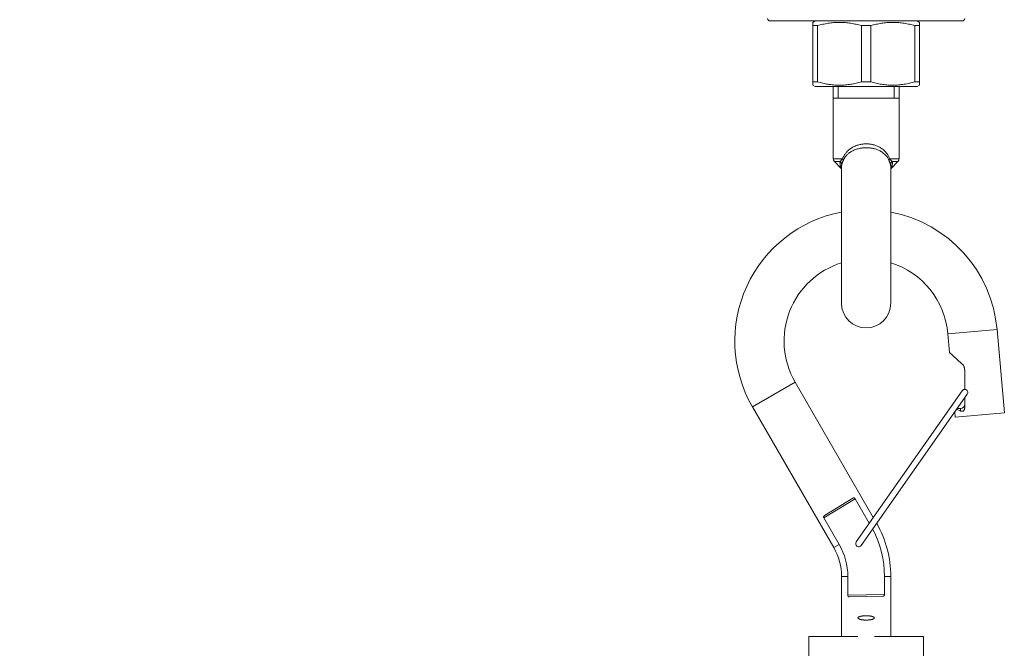
# Model space of a CAD drawing. Units: inches. Extents: x 186 to 1866, y -1974 to 402.
# Drawn here: x 452 to 572, y -812 to -736 of the extents above; entities that cross this region are included whole.
import ezdxf

# ---------------------------------------------------------------- set-up
doc = ezdxf.new("R2010")
doc.units = ezdxf.units.IN
doc.header["$MEASUREMENT"] = 0
doc.layers.add('寸法', color=3, linetype='Continuous', lineweight=20)
doc.layers.add('細線', color=7, linetype='Continuous', lineweight=9)
doc.styles.add('japanese', font='romans.shx', dxfattribs={"bigfont": 'bigfont.shx'})
doc.dimstyles.new('KIHON1対8', dxfattribs={"dimscale": 10, "dimtxt": 2, "dimasz": 2, "dimexe": 0, "dimexo": 1.6, "dimgap": 0.8, "dimtad": 1, "dimdec": 0, "dimdsep": 46, "dimtxsty": 'japanese', "dimblk": 'OPEN30', "dimcen": 2.5, "dimadec": 0, "dimazin": 0, "dimtfac": 1, "dimtdec": 0, "dimtmove": 0, "dimatfit": 0, "dimfxl": 1, "dimarcsym": 0})

# ---------------------------------------------------------------- blocks, each defined once
blk = doc.blocks.new('_Open30')
at = {"color": 0, "linetype": 'ByBlock', "lineweight": -2}
for p, q in [((-1, 0.2679), (0, 0)), ((0, 0), (-1, -0.2679)), ((0, 0), (-1, 0))]:
    blk.add_line(p, q, dxfattribs=at)
blk = doc.blocks.new('*D8')
at = {"layer": 'Defpoints', "color": 0, "transparency": 16777216}
for p in [(337.64, -733.95), (445.88, -733.95), (493.6, -1031.08)]:
    blk.add_point(p, dxfattribs=at)
at = {"layer": '寸法', "color": 0, "lineweight": -2, "transparency": 16777216}
for p, q in [((429.88, -733.95), (337.64, -733.95)), ((337.64, -1011.08), (337.64, -753.95)), ((477.6, -1031.08), (337.64, -1031.08))]:
    blk.add_line(p, q, dxfattribs=at)
at = {"layer": '寸法', "color": 0, "lineweight": -2, "transparency": 16777216, "xscale": 20, "yscale": 20, "zscale": 20}
for p, rotation in [((337.64, -733.95), 90), ((337.64, -1031.08), 270)]:
    blk.add_blockref('_Open30', p, dxfattribs=dict(at, rotation=rotation))
at = {"layer": '寸法', "color": 0, "transparency": 16777216, "insert": (319.64, -882.52), "char_height": 20, "attachment_point": 5, "rotation": 90, "style": 'japanese'}
blk.add_mtext('200-850', dxfattribs=at)

msp = doc.modelspace()

# ---------------------------------------------------------------- linework, layer by layer
at = {"layer": '細線'}
for points in [[(566.86, -735.98), (543.44, -735.98)], [(548.94, -735.98), (548.64, -736.16)], [(548.64, -743.82), (548.64, -736.16)], [(548.64, -736.56), (549.21, -736.56)], [(554.58, -736.56), (554.41, -736.51), (554.24, -736.47), (554.08, -736.43), (553.91, -736.39), (553.75, -736.36), (553.59, -736.32), (553.43, -736.29), (553.26, -736.27), (553.1, -736.24), (552.94, -736.22), (552.78, -736.2), (552.62, -736.19), (552.46, -736.18), (552.3, -736.17), (552.14, -736.16), (551.97, -736.16), (551.81, -736.16), (551.65, -736.16), (551.49, -736.17), (551.33, -736.18), (551.17, -736.19), (551.01, -736.2), (550.85, -736.22), (550.68, -736.24), (550.52, -736.27), (550.36, -736.29), (550.2, -736.32), (550.04, -736.36), (549.87, -736.39), (549.71, -736.43), (549.54, -736.47), (549.38, -736.51), (549.21, -736.56)], [(549.21, -743.41), (549.21, -736.56)], [(554.58, -736.56), (555.72, -736.56)], [(554.58, -736.56), (554.58, -743.41)], [(561.08, -736.56), (560.92, -736.51), (560.75, -736.47), (560.58, -736.43), (560.42, -736.39), (560.26, -736.36), (560.09, -736.32), (559.93, -736.29), (559.77, -736.27), (559.61, -736.24), (559.45, -736.22), (559.29, -736.2), (559.12, -736.19), (558.96, -736.18), (558.8, -736.17), (558.64, -736.16), (558.48, -736.16), (558.32, -736.16), (558.16, -736.16), (558, -736.17), (557.84, -736.18), (557.67, -736.19), (557.51, -736.2), (557.35, -736.22), (557.19, -736.24), (557.03, -736.27), (556.87, -736.29), (556.7, -736.32), (556.54, -736.36), (556.38, -736.39), (556.21, -736.43), (556.05, -736.47), (555.88, -736.51), (555.72, -736.56)], [(555.72, -743.41), (555.72, -736.56)], [(561.08, -736.56), (561.65, -736.56)], [(561.08, -736.56), (561.08, -743.41)], [(561.35, -735.98), (561.65, -736.16)], [(561.65, -743.82), (561.65, -736.16)], [(548.64, -743.41), (549.21, -743.41)], [(548.94, -743.99), (548.64, -743.82)], [(548.94, -743.99), (561.35, -743.99)], [(554.58, -743.41), (554.41, -743.46), (554.24, -743.5), (554.08, -743.54), (553.91, -743.58), (553.75, -743.62), (553.59, -743.65), (553.43, -743.68), (553.26, -743.71), (553.1, -743.73), (552.94, -743.75), (552.78, -743.77), (552.62, -743.79), (552.46, -743.8), (552.3, -743.81), (552.14, -743.81), (551.97, -743.82), (551.81, -743.82), (551.65, -743.81), (551.49, -743.81), (551.33, -743.8), (551.17, -743.79), (551.01, -743.77), (550.85, -743.75), (550.68, -743.73), (550.52, -743.71), (550.36, -743.68), (550.2, -743.65), (550.04, -743.62), (549.87, -743.58), (549.71, -743.54), (549.54, -743.5), (549.38, -743.46), (549.21, -743.41)], [(551.14, -743.99), (551.14, -752.79)], [(551.74, -743.99), (551.74, -745.39)], [(554.58, -743.41), (555.72, -743.41)], [(561.08, -743.41), (560.92, -743.46), (560.75, -743.5), (560.58, -743.54), (560.42, -743.58), (560.26, -743.62), (560.09, -743.65), (559.93, -743.68), (559.77, -743.71), (559.61, -743.73), (559.45, -743.75), (559.29, -743.77), (559.12, -743.79), (558.96, -743.8), (558.8, -743.81), (558.64, -743.81), (558.48, -743.82), (558.32, -743.82), (558.16, -743.81), (558, -743.81), (557.84, -743.8), (557.67, -743.79), (557.51, -743.77), (557.35, -743.75), (557.19, -743.73), (557.03, -743.71), (556.87, -743.68), (556.7, -743.65), (556.54, -743.62), (556.38, -743.58), (556.21, -743.54), (556.05, -743.5), (555.88, -743.46), (555.72, -743.41)], [(558.55, -743.99), (558.55, -745.39)], [(559.15, -743.99), (559.15, -752.79)], [(561.08, -743.41), (561.65, -743.41)], [(561.35, -743.99), (561.65, -743.82)], [(551.14, -745.39), (559.15, -745.39)], [(555.15, -750.98), (555.06, -750.98), (554.97, -750.98), (554.87, -750.99), (554.78, -751), (554.68, -751.01), (554.58, -751.02), (554.48, -751.04), (554.37, -751.06), (554.27, -751.09), (554.16, -751.12), (554.04, -751.15), (553.93, -751.19), (553.81, -751.24), (553.69, -751.29), (553.57, -751.35), (553.46, -751.42), (553.35, -751.48), (553.24, -751.55), (553.14, -751.62), (553.05, -751.7), (552.97, -751.77), (552.89, -751.84), (552.82, -751.91), (552.76, -751.98), (552.7, -752.05), (552.64, -752.12), (552.59, -752.19), (552.55, -752.26), (552.5, -752.32), (552.46, -752.39), (552.42, -752.46), (552.39, -752.52), (552.35, -752.59), (552.32, -752.65), (552.29, -752.72), (552.26, -752.79)], [(558.03, -752.79), (557.95, -752.62), (557.87, -752.46), (557.79, -752.32), (557.7, -752.19), (557.6, -752.06), (557.51, -751.95), (557.41, -751.85), (557.31, -751.76), (557.21, -751.67), (557.11, -751.59), (557, -751.52), (556.9, -751.45), (556.8, -751.39), (556.7, -751.34), (556.6, -751.29), (556.5, -751.25), (556.4, -751.21), (556.3, -751.17), (556.2, -751.14), (556.11, -751.11), (556.02, -751.09), (555.93, -751.06), (555.84, -751.05), (555.75, -751.03), (555.66, -751.02), (555.56, -751), (555.47, -750.99), (555.36, -750.99), (555.26, -750.98), (555.15, -750.98)], [(555.15, -751.44), (555.06, -751.44), (554.97, -751.45), (554.88, -751.45), (554.79, -751.46), (554.7, -751.47), (554.6, -751.48), (554.5, -751.49), (554.4, -751.51), (554.3, -751.53), (554.19, -751.56), (554.08, -751.59), (553.97, -751.62), (553.86, -751.66), (553.74, -751.71), (553.63, -751.75), (553.52, -751.81), (553.41, -751.86), (553.31, -751.92), (553.22, -751.98), (553.13, -752.04), (553.05, -752.1), (552.97, -752.16), (552.91, -752.22), (552.84, -752.28), (552.79, -752.34), (552.73, -752.4), (552.68, -752.46), (552.64, -752.51), (552.6, -752.57), (552.56, -752.63), (552.52, -752.68), (552.49, -752.74), (552.45, -752.8), (552.42, -752.85), (552.39, -752.91), (552.37, -752.97)], [(557.93, -752.97), (557.86, -752.82), (557.78, -752.69), (557.69, -752.57), (557.61, -752.46), (557.52, -752.35), (557.42, -752.26), (557.33, -752.17), (557.23, -752.09), (557.13, -752.02), (557.04, -751.95), (556.94, -751.89), (556.84, -751.84), (556.74, -751.79), (556.64, -751.74), (556.54, -751.7), (556.45, -751.67), (556.35, -751.63), (556.26, -751.6), (556.17, -751.58), (556.08, -751.55), (555.99, -751.53), (555.9, -751.51), (555.81, -751.5), (555.73, -751.48), (555.64, -751.47), (555.55, -751.46), (555.45, -751.45), (555.36, -751.45), (555.25, -751.44), (555.15, -751.44)], [(551.14, -752.79), (552.26, -752.79)], [(551.96, -753.14), (551.29, -753.14)], [(552.06, -753.92), (551.29, -753.14)], [(551.96, -753.14), (551.96, -753.18), (551.96, -753.21), (551.96, -753.25), (551.95, -753.28), (551.95, -753.31), (551.96, -753.34), (551.96, -753.37), (551.96, -753.4), (551.96, -753.43)], [(552.1, -752.99), (552.08, -753.02), (552.06, -753.04), (552.05, -753.05), (552.03, -753.07), (552.02, -753.08), (552.01, -753.1), (551.99, -753.11), (551.98, -753.13), (551.96, -753.14)], [(551.96, -753.14), (552.01, -753.18), (552.05, -753.22), (552.08, -753.26), (552.11, -753.3), (552.13, -753.35), (552.15, -753.4), (552.16, -753.45), (552.17, -753.5), (552.17, -753.56)], [(551.96, -753.43), (551.96, -753.47), (551.97, -753.51), (551.97, -753.54), (551.98, -753.57), (551.98, -753.6), (551.99, -753.63), (551.99, -753.66), (552, -753.69), (552, -753.71), (552.01, -753.73), (552.01, -753.75), (552.02, -753.77), (552.02, -753.79), (552.03, -753.81), (552.03, -753.82), (552.04, -753.85)], [(552.14, -752.94), (552.12, -752.97), (552.1, -752.99)], [(552.2, -752.87), (552.14, -752.94)], [(552.17, -753.56), (552.16, -753.58), (552.16, -753.61), (552.15, -753.64), (552.15, -753.66), (552.15, -753.69), (552.15, -753.71), (552.15, -753.74), (552.14, -753.76), (552.14, -753.78)], [(552.37, -752.97), (552.35, -753.01), (552.34, -753.04), (552.32, -753.07), (552.31, -753.1), (552.3, -753.13), (552.28, -753.16), (552.27, -753.19), (552.26, -753.22), (552.25, -753.25), (552.24, -753.27), (552.24, -753.3), (552.23, -753.33), (552.22, -753.36), (552.21, -753.38), (552.2, -753.41), (552.2, -753.43), (552.19, -753.46), (552.18, -753.49), (552.18, -753.51), (552.17, -753.53), (552.17, -753.56)], [(552.26, -752.79), (552.2, -752.87)], [(552.26, -752.79), (552.29, -752.81), (552.31, -752.83), (552.32, -752.85), (552.34, -752.88), (552.35, -752.9), (552.36, -752.91), (552.36, -752.93), (552.37, -752.95), (552.37, -752.97)], [(558.03, -752.79), (558.01, -752.81), (557.99, -752.83), (557.97, -752.85), (557.96, -752.88), (557.94, -752.9), (557.94, -752.92), (557.93, -752.93), (557.93, -752.95), (557.93, -752.97)], [(558.13, -753.56), (558.12, -753.54), (558.12, -753.52), (558.12, -753.51), (558.11, -753.49), (558.11, -753.47), (558.1, -753.45), (558.1, -753.43), (558.09, -753.41), (558.09, -753.39), (558.08, -753.37), (558.07, -753.34), (558.06, -753.32), (558.05, -753.29), (558.04, -753.26), (558.03, -753.22), (558.02, -753.19), (558, -753.15), (557.99, -753.11), (557.97, -753.07), (557.95, -753.02), (557.93, -752.97)], [(558.03, -752.79), (559.15, -752.79)], [(558.05, -752.82), (558.03, -752.79)], [(558.17, -752.96), (558.13, -752.92), (558.12, -752.9), (558.1, -752.87), (558.05, -752.82)], [(558.33, -753.14), (558.29, -753.18), (558.25, -753.22), (558.21, -753.26), (558.18, -753.3), (558.16, -753.35), (558.14, -753.4), (558.13, -753.45), (558.12, -753.5), (558.13, -753.56)], [(558.15, -753.71), (558.14, -753.68), (558.14, -753.65), (558.14, -753.63), (558.14, -753.6), (558.13, -753.58), (558.13, -753.56)], [(558.15, -753.72), (558.15, -753.71)], [(558.21, -753.01), (558.18, -752.98), (558.17, -752.96)], [(558.24, -753.04), (558.21, -753.01)], [(558.23, -753.92), (559, -753.14)], [(558.33, -753.14), (558.32, -753.13), (558.31, -753.12), (558.3, -753.11), (558.29, -753.1), (558.28, -753.09), (558.27, -753.08), (558.26, -753.07), (558.25, -753.05), (558.24, -753.04)], [(558.26, -753.81), (558.28, -753.74), (558.29, -753.71), (558.3, -753.67), (558.31, -753.63), (558.31, -753.58), (558.32, -753.54), (558.33, -753.49), (558.33, -753.43)], [(559, -753.14), (558.33, -753.14)], [(558.33, -753.43), (558.34, -753.4), (558.34, -753.37), (558.34, -753.33), (558.34, -753.3), (558.34, -753.27), (558.34, -753.24), (558.34, -753.21), (558.33, -753.17), (558.33, -753.14)], [(552.04, -753.85), (552.04, -753.86), (552.05, -753.88)], [(552.05, -753.88), (552.06, -753.9)], [(552.06, -753.9), (552.06, -753.91)], [(552.06, -753.91), (552.06, -753.91), (552.06, -753.91), (552.06, -753.92), (552.06, -753.92)], [(552.14, -753.78), (552.14, -770.41)], [(558.15, -753.78), (558.15, -753.76), (558.15, -753.73), (558.15, -753.72)], [(558.15, -753.78), (558.15, -770.41)], [(558.23, -753.92), (558.23, -753.91), (558.24, -753.9), (558.24, -753.88)], [(558.24, -753.88), (558.25, -753.86), (558.26, -753.84), (558.26, -753.81)], [(571.1, -773.62), (565.12, -774.14)], [(571.1, -773.62), (571.99, -783.76)], [(565.12, -774.14), (565.32, -776.42)], [(565.32, -776.42), (565.32, -776.43), (565.33, -776.44), (565.36, -776.46), (565.39, -776.49)], [(565.39, -776.49), (565.63, -776.71), (565.71, -776.79)], [(565.71, -776.79), (566.3, -777.32)], [(566.3, -777.32), (566.78, -777.76), (566.96, -777.93)], [(566.96, -777.93), (566.97, -777.94), (566.99, -777.96), (567, -777.98), (567.02, -778), (567.03, -778.03), (567.05, -778.05), (567.06, -778.08), (567.07, -778.11), (567.08, -778.14), (567.09, -778.17), (567.1, -778.2), (567.11, -778.23), (567.12, -778.27), (567.13, -778.3), (567.14, -778.34), (567.14, -778.38), (567.15, -778.42), (567.15, -778.46), (567.15, -778.51), (567.16, -778.55), (567.16, -778.6)], [(567.16, -778.6), (567.16, -780.91)], [(541.28, -783.02), (546.48, -780.02)], [(556.02, -796.54), (546.48, -780.02)], [(553.93, -799.51), (566.85, -781.07)], [(554.55, -799.94), (567.46, -781.5)], [(567.16, -781.93), (567.16, -783.19)], [(551.21, -800.21), (541.28, -783.02)], [(565.95, -783.66), (566, -784.28)], [(566.33, -783.41), (566.19, -783.36), (566.17, -783.35)], [(566.25, -783.23), (566.66, -783.23)], [(566.66, -783.55), (566.48, -783.48), (566.4, -783.45), (566.33, -783.41)], [(567.16, -783.19), (567.15, -783.26), (567.14, -783.31), (567.13, -783.37), (567.1, -783.42), (567.07, -783.46), (567.04, -783.5), (567.01, -783.52), (566.97, -783.55), (566.93, -783.56), (566.88, -783.57), (566.84, -783.58), (566.79, -783.58), (566.75, -783.57), (566.7, -783.56), (566.66, -783.55)], [(566.66, -783.55), (566.66, -783.23)], [(571.99, -783.76), (566, -784.28)], [(549.99, -796.58), (553.8, -794.24)], [(550.06, -796.3), (553.54, -794.16)], [(553.54, -794.16), (553.56, -794.15), (553.58, -794.15), (553.6, -794.14), (553.62, -794.14), (553.64, -794.13), (553.66, -794.13), (553.68, -794.14), (553.7, -794.14), (553.71, -794.15), (553.73, -794.16), (553.75, -794.17), (553.77, -794.19), (553.78, -794.2), (553.79, -794.22), (553.8, -794.24)], [(555.53, -797.23), (553.8, -794.24)], [(549.99, -796.58), (549.98, -796.56), (549.97, -796.54), (549.97, -796.52), (549.96, -796.5), (549.96, -796.48), (549.96, -796.46), (549.96, -796.44), (549.97, -796.42), (549.98, -796.4), (549.98, -796.38), (550, -796.36), (550.01, -796.35), (550.02, -796.33), (550.04, -796.32), (550.06, -796.3)], [(551.87, -799.83), (549.99, -796.58)], [(551.21, -800.21), (551.87, -799.83)], [(552.14, -803.72), (552.91, -803.72)], [(552.14, -811.04), (552.14, -803.72)], [(552.91, -806.02), (552.91, -803.72)], [(557.38, -803.72), (558.15, -803.72)], [(557.38, -805.94), (557.38, -803.72)], [(558.15, -811.04), (558.15, -803.72)], [(557.38, -805.94), (552.91, -806.02)], [(553.11, -806.21), (553.08, -806.21), (553.06, -806.21), (553.04, -806.2), (553.02, -806.2), (553, -806.19), (552.99, -806.18), (552.97, -806.16), (552.96, -806.15), (552.95, -806.14), (552.93, -806.12), (552.93, -806.1), (552.92, -806.08), (552.91, -806.06), (552.91, -806.04), (552.91, -806.02)], [(553.11, -806.21), (557.19, -806.14)], [(557.38, -805.94), (557.38, -805.96), (557.38, -805.98), (557.38, -806), (557.37, -806.02), (557.36, -806.04), (557.35, -806.06), (557.34, -806.08), (557.32, -806.09), (557.31, -806.11), (557.29, -806.12), (557.27, -806.13), (557.25, -806.13), (557.23, -806.14), (557.21, -806.14), (557.19, -806.14)], [(555.15, -808.52), (555.13, -808.52), (555.11, -808.52), (555.09, -808.52), (555.06, -808.52), (555.04, -808.52), (555.02, -808.52), (555, -808.52), (554.98, -808.52), (554.96, -808.52), (554.94, -808.52), (554.92, -808.52), (554.9, -808.52), (554.88, -808.52), (554.86, -808.53), (554.84, -808.53), (554.82, -808.53), (554.8, -808.53), (554.79, -808.53), (554.77, -808.54), (554.75, -808.54), (554.73, -808.54), (554.71, -808.54), (554.69, -808.54), (554.67, -808.55), (554.66, -808.55), (554.64, -808.55), (554.62, -808.55), (554.6, -808.56), (554.59, -808.56), (554.57, -808.56), (554.55, -808.57), (554.54, -808.57), (554.52, -808.57), (554.5, -808.58), (554.49, -808.58), (554.47, -808.58), (554.46, -808.59), (554.44, -808.59), (554.43, -808.59), (554.41, -808.6), (554.4, -808.6), (554.39, -808.61), (554.37, -808.61), (554.36, -808.61), (554.35, -808.62), (554.34, -808.62), (554.32, -808.63), (554.31, -808.63), (554.3, -808.64), (554.29, -808.64), (554.28, -808.65), (554.27, -808.65), (554.26, -808.65), (554.25, -808.66), (554.24, -808.66), (554.23, -808.67), (554.23, -808.67), (554.22, -808.68), (554.21, -808.68), (554.2, -808.69), (554.2, -808.69), (554.19, -808.7), (554.18, -808.7), (554.18, -808.71), (554.17, -808.71), (554.17, -808.72), (554.16, -808.72), (554.16, -808.73), (554.16, -808.74), (554.15, -808.74), (554.15, -808.75), (554.15, -808.75), (554.15, -808.76), (554.15, -808.76), (554.15, -808.77), (554.15, -808.77), (554.15, -808.77)], [(554.15, -808.77), (554.15, -808.78), (554.15, -808.78), (554.15, -808.79), (554.15, -808.79), (554.15, -808.8), (554.15, -808.8), (554.15, -808.81), (554.16, -808.81), (554.16, -808.82), (554.16, -808.83), (554.17, -808.83), (554.17, -808.84), (554.18, -808.84), (554.18, -808.85), (554.19, -808.85), (554.2, -808.86), (554.2, -808.86), (554.21, -808.87), (554.22, -808.87), (554.23, -808.88), (554.23, -808.88), (554.24, -808.89), (554.25, -808.89), (554.26, -808.89), (554.27, -808.9), (554.28, -808.9), (554.29, -808.91), (554.3, -808.91), (554.31, -808.92), (554.32, -808.92), (554.34, -808.93), (554.35, -808.93), (554.36, -808.94), (554.37, -808.94), (554.39, -808.94), (554.4, -808.95), (554.41, -808.95), (554.43, -808.96), (554.44, -808.96), (554.46, -808.96), (554.47, -808.97), (554.49, -808.97), (554.5, -808.97), (554.52, -808.98), (554.54, -808.98), (554.55, -808.98), (554.57, -808.99), (554.59, -808.99), (554.6, -808.99), (554.62, -809), (554.64, -809), (554.66, -809), (554.67, -809), (554.69, -809.01), (554.71, -809.01), (554.73, -809.01), (554.75, -809.01), (554.77, -809.01), (554.79, -809.02), (554.8, -809.02), (554.82, -809.02), (554.84, -809.02), (554.86, -809.02), (554.88, -809.02), (554.9, -809.03), (554.92, -809.03), (554.94, -809.03), (554.96, -809.03), (554.98, -809.03), (555, -809.03), (555.02, -809.03), (555.04, -809.03), (555.06, -809.03), (555.09, -809.03), (555.11, -809.03), (555.13, -809.03), (555.15, -809.03)], [(556.15, -808.77), (556.15, -808.77), (556.15, -808.77), (556.15, -808.76), (556.14, -808.76), (556.14, -808.75), (556.14, -808.75), (556.14, -808.74), (556.14, -808.74), (556.13, -808.73), (556.13, -808.72), (556.12, -808.72), (556.12, -808.71), (556.11, -808.71), (556.11, -808.7), (556.1, -808.7), (556.1, -808.69), (556.09, -808.69), (556.08, -808.68), (556.08, -808.68), (556.07, -808.67), (556.06, -808.67), (556.05, -808.66), (556.04, -808.66), (556.03, -808.65), (556.02, -808.65), (556.01, -808.65), (556, -808.64), (555.99, -808.64), (555.98, -808.63), (555.97, -808.63), (555.96, -808.62), (555.95, -808.62), (555.93, -808.61), (555.92, -808.61), (555.91, -808.61), (555.89, -808.6), (555.88, -808.6), (555.87, -808.59), (555.85, -808.59), (555.84, -808.59), (555.82, -808.58), (555.81, -808.58), (555.79, -808.58), (555.77, -808.57), (555.76, -808.57), (555.74, -808.57), (555.72, -808.56), (555.71, -808.56), (555.69, -808.56), (555.67, -808.55), (555.66, -808.55), (555.64, -808.55), (555.62, -808.55), (555.6, -808.54), (555.58, -808.54), (555.56, -808.54), (555.55, -808.54), (555.53, -808.54), (555.51, -808.53), (555.49, -808.53), (555.47, -808.53), (555.45, -808.53), (555.43, -808.53), (555.41, -808.52), (555.39, -808.52), (555.37, -808.52), (555.35, -808.52), (555.33, -808.52), (555.31, -808.52), (555.29, -808.52), (555.27, -808.52), (555.25, -808.52), (555.23, -808.52), (555.21, -808.52), (555.19, -808.52), (555.17, -808.52), (555.15, -808.52)], [(555.15, -809.03), (555.17, -809.03), (555.19, -809.03), (555.21, -809.03), (555.23, -809.03), (555.25, -809.03), (555.27, -809.03), (555.29, -809.03), (555.31, -809.03), (555.33, -809.03), (555.35, -809.03), (555.37, -809.03), (555.39, -809.03), (555.41, -809.02), (555.43, -809.02), (555.45, -809.02), (555.47, -809.02), (555.49, -809.02), (555.51, -809.02), (555.53, -809.01), (555.55, -809.01), (555.56, -809.01), (555.58, -809.01), (555.6, -809.01), (555.62, -809), (555.64, -809), (555.66, -809), (555.67, -809), (555.69, -808.99), (555.71, -808.99), (555.72, -808.99), (555.74, -808.98), (555.76, -808.98), (555.77, -808.98), (555.79, -808.97), (555.81, -808.97), (555.82, -808.97), (555.84, -808.96), (555.85, -808.96), (555.87, -808.96), (555.88, -808.95), (555.89, -808.95), (555.91, -808.94), (555.92, -808.94), (555.93, -808.94), (555.95, -808.93), (555.96, -808.93), (555.97, -808.92), (555.98, -808.92), (555.99, -808.91), (556, -808.91), (556.01, -808.9), (556.02, -808.9), (556.03, -808.89), (556.04, -808.89), (556.05, -808.89), (556.06, -808.88), (556.07, -808.88), (556.08, -808.87), (556.08, -808.87), (556.09, -808.86), (556.1, -808.86), (556.1, -808.85), (556.11, -808.85), (556.11, -808.84), (556.12, -808.84), (556.12, -808.83), (556.13, -808.83), (556.13, -808.82), (556.14, -808.81), (556.14, -808.81), (556.14, -808.8), (556.14, -808.8), (556.14, -808.79), (556.15, -808.79), (556.15, -808.78), (556.15, -808.78), (556.15, -808.77)], [(554.15, -811.04), (548.14, -811.04)], [(548.14, -811.04), (548.14, -813.92)], [(562.15, -811.04), (556.15, -811.04)], [(562.15, -811.04), (562.15, -843.07)]]:
    msp.add_lwpolyline(points, dxfattribs=at)
for points in [[(543.14, -735.68), (543.14, -735.85), (543.27, -735.98), (543.44, -735.98)], [(566.86, -735.98), (567.02, -735.98), (567.16, -735.85), (567.16, -735.68)], [(551.14, -752.79), (551.14, -752.92), (551.2, -753.05), (551.29, -753.14)], [(559, -753.14), (559.1, -753.05), (559.15, -752.92), (559.15, -752.79)], [(552.14, -754.02), (552.12, -753.98), (552.09, -753.95), (552.06, -753.92)], [(558.23, -753.92), (558.2, -753.95), (558.17, -753.98), (558.15, -754.02)], [(552.14, -759.29), (547.05, -760.26), (542.74, -763.64), (540.59, -768.35)], [(571.1, -773.62), (570.47, -766.48), (565.19, -760.63), (558.15, -759.29)], [(552.14, -765.47), (549.25, -766.38), (546.92, -768.56), (545.82, -771.38)], [(565.12, -774.14), (564.76, -770.11), (562.01, -766.68), (558.15, -765.47)], [(540.59, -768.35), (538.43, -773.06), (538.69, -778.53), (541.28, -783.02)], [(552.14, -770.41), (552.14, -772.07), (553.49, -773.41), (555.15, -773.41)], [(555.15, -773.41), (556.8, -773.41), (558.15, -772.07), (558.15, -770.41)], [(545.82, -771.38), (544.72, -774.21), (544.96, -777.39), (546.48, -780.02)], [(566.85, -781.07), (566.92, -780.96), (567.05, -780.9), (567.19, -780.91)], [(567.19, -780.91), (567.32, -780.92), (567.44, -781), (567.49, -781.12)], [(567.49, -781.12), (567.55, -781.25), (567.54, -781.39), (567.46, -781.5)], [(566.66, -783.23), (566.93, -783.23), (567.16, -783), (567.16, -782.73)], [(557.38, -803.72), (557.38, -801.71), (556.89, -799.73), (555.94, -797.95)], [(558.15, -803.72), (558.15, -801.45), (557.56, -799.22), (556.43, -797.25)], [(552.14, -803.72), (552.14, -802.49), (551.82, -801.28), (551.21, -800.21)], [(552.91, -803.72), (552.91, -802.35), (552.55, -801.01), (551.87, -799.83)], [(553.93, -799.51), (553.81, -799.68), (553.86, -799.91), (554.02, -800.03)], [(554.02, -800.03), (554.19, -800.15), (554.43, -800.11), (554.55, -799.94)]]:
    msp.add_open_spline(points, degree=3, dxfattribs=at)

# ---------------------------------------------------------------- dimensions: what is measured, and where the dimension line sits
at = {"layer": '寸法'}
dim = msp.add_linear_dim(base=(337.64, -733.95), p1=(493.6, -1031.08), p2=(445.88, -733.95), angle=90, text='200-850', dimstyle='KIHON1対8', dxfattribs=at)
dim.commit()
dim.dimension.update_dxf_attribs({"geometry": '*D8', "text_midpoint": (319.64, -882.52)})

doc.saveas('drawing.dxf')
